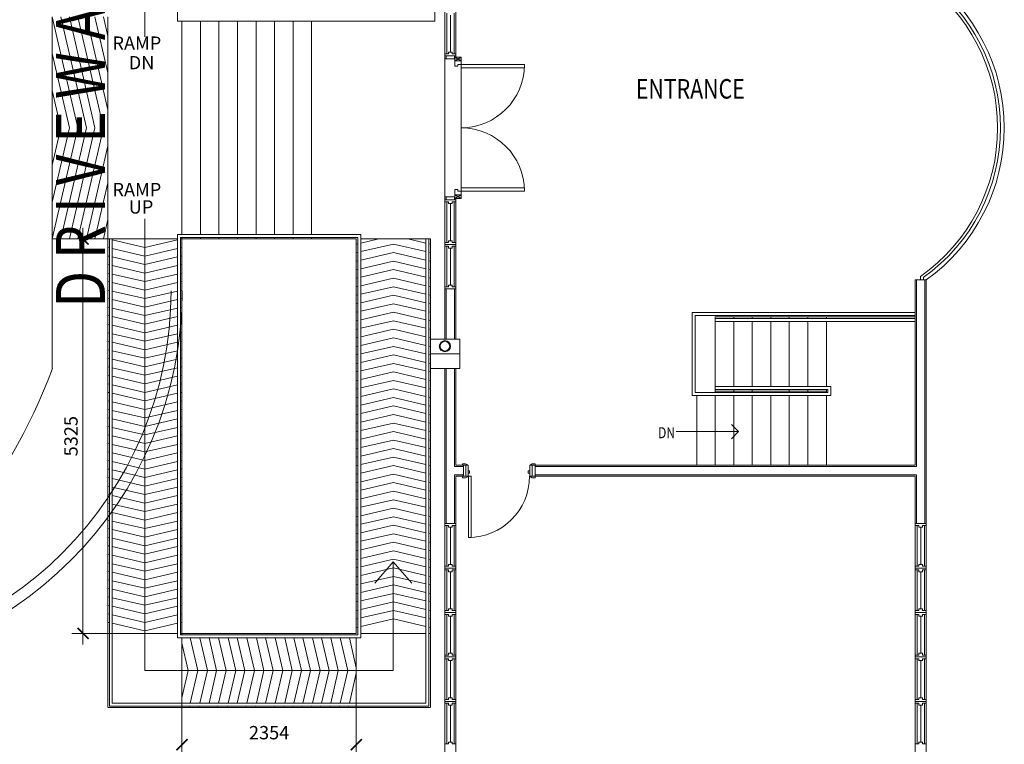
# Model space of a CAD drawing. Units: millimetres. Extents: x 5199748 to 5817130, y -596637 to 332110.
# Drawn here: x 5474702 to 5487996, y -459496 to -449715 of the extents above; entities that cross this region are included whole.
import ezdxf

# ---------------------------------------------------------------- set-up
doc = ezdxf.new("R2010")
doc.units = ezdxf.units.MM
doc.header["$LTSCALE"] = 5
doc.header["$MEASUREMENT"] = 0
doc.linetypes.add('DASHED2', pattern=[0.375, 0.25, -0.125])
doc.layers.get('0').update_dxf_attribs({"color": 8, "linetype": 'CONTINUOUS', "lineweight": 9})
for name, color, linetype, lineweight in [('A-ANNO-TEXT', 8, 'CONTINUOUS', 9), ('A-DOOR', 8, 'CONTINUOUS', 9), ('A-DOOR-FRAM', 8, 'CONTINUOUS', 9), ('A-FLOR-HRAL', 8, 'CONTINUOUS', 9), ('A-FLOR-STRS', 8, 'CONTINUOUS', 9), ('A-WALL', 8, 'CONTINUOUS', 9), ('A-WALL-UNDERLAY', 8, 'CONTINUOUS', 9), ('BCOLUMN', 8, 'CONTINUOUS', 9), ('BDIM100', 8, 'CONTINUOUS', 9), ('BFIN1', 8, 'CONTINUOUS', 9), ('BROAD', 8, 'CONTINUOUS', 9), ('BSPEC100', 8, 'CONTINUOUS', 9), ('BTXT3', 8, 'CONTINUOUS', 9), ('BUILDING BELOW', 8, 'DASHED2', 9), ('C-TOPO-UNDERLAY', 8, 'CONTINUOUS', 9)]:
    doc.layers.add(name, color=color, linetype=linetype, lineweight=lineweight)
doc.styles.add('ARIAL', font='ARIAL.TTF', dxfattribs={"width": 0.8})

# ---------------------------------------------------------------- blocks, each defined once
blk = doc.blocks.new('_ARCHTICK')
at = {"color": 0, "linetype": 'ByBlock', "const_width": 0.15}
blk.add_lwpolyline([(-0.5, -0.5), (0.5, 0.5)], dxfattribs=at)

msp = doc.modelspace()

# ---------------------------------------------------------------- linework, layer by layer
at = {"lineweight": 9}
for p, q in [((5480468, -450177, 399), (5480468, -449627, 399)), ((5480518, -450152, 399), (5480518, -449652, 399)), ((5480568, -449627, 399), (5480568, -450177, 399)), ((5480493, -450177, 399), (5480443, -450177, 399)), ((5480593, -450202, 399), (5480443, -450202, 399)), ((5480593, -450202, 399), (5480443, -450202, 399)), ((5480543, -450152, 399), (5480493, -450152, 399)), ((5480493, -450152, 399), (5480493, -450177, 399)), ((5480543, -450152, 399), (5480543, -450177, 399)), ((5480593, -450177, 399), (5480543, -450177, 399)), ((5480593, -452148, 399), (5480443, -452148, 399)), ((5480593, -452148, 399), (5480443, -452148, 399)), ((5480493, -452173, 399), (5480443, -452173, 399)), ((5480468, -452173, 399), (5480468, -452723, 399)), ((5480493, -452198, 399), (5480493, -452173, 399)), ((5480543, -452198, 399), (5480493, -452198, 399)), ((5480518, -452198, 399), (5480518, -452698, 399)), ((5480593, -452173, 399), (5480543, -452173, 399)), ((5480543, -452198, 399), (5480543, -452173, 399)), ((5480568, -452723, 399), (5480568, -452173, 399)), ((5480493, -452723, 399), (5480443, -452723, 399)), ((5480593, -452748, 399), (5480443, -452748, 399)), ((5480543, -452698, 399), (5480493, -452698, 399)), ((5480493, -452698, 399), (5480493, -452723, 399)), ((5480543, -452698, 399), (5480543, -452723, 399)), ((5480593, -452723, 399), (5480543, -452723, 399)), ((5480493, -452773, 399), (5480443, -452773, 399)), ((5480468, -452773, 399), (5480468, -453323, 399)), ((5480493, -452798, 399), (5480493, -452773, 399)), ((5480543, -452798, 399), (5480493, -452798, 399)), ((5480518, -452798, 399), (5480518, -453298, 399)), ((5480593, -452773, 399), (5480543, -452773, 399)), ((5480543, -452798, 399), (5480543, -452773, 399)), ((5480568, -453323, 399), (5480568, -452773, 399)), ((5480543, -453298, 399), (5480493, -453298, 399)), ((5480493, -453298, 399), (5480493, -453323, 399)), ((5480543, -453298, 399), (5480543, -453323, 399)), ((5480493, -453323, 399), (5480443, -453323, 399)), ((5480593, -453348, 399), (5480443, -453348, 399)), ((5480593, -453323, 399), (5480543, -453323, 399)), ((5480593, -456517, 399), (5480443, -456517, 399)), ((5480493, -456542, 399), (5480443, -456542, 399)), ((5480468, -457092, 399), (5480468, -456542, 399)), ((5480493, -456567, 399), (5480493, -456542, 399)), ((5480543, -456567, 399), (5480493, -456567, 399)), ((5480518, -457067, 399), (5480518, -456567, 399)), ((5480593, -456542, 399), (5480543, -456542, 399)), ((5480543, -456567, 399), (5480543, -456542, 399)), ((5480568, -456542, 399), (5480568, -457092, 399)), ((5486943, -456517, 0), (5486793, -456517, 0)), ((5486843, -456542, 0), (5486793, -456542, 0)), ((5486818, -457092, 0), (5486818, -456542, 0)), ((5486843, -456567, 0), (5486843, -456542, 0)), ((5486893, -456567, 0), (5486843, -456567, 0)), ((5486868, -457067, 0), (5486868, -456567, 0)), ((5486943, -456542, 0), (5486893, -456542, 0)), ((5486893, -456567, 0), (5486893, -456542, 0)), ((5486918, -456542, 0), (5486918, -457092, 0)), ((5480493, -457092, 399), (5480443, -457092, 399)), ((5480593, -457117, 399), (5480443, -457117, 399)), ((5480493, -457142, 399), (5480443, -457142, 399)), ((5480468, -457692, 399), (5480468, -457142, 399)), ((5480543, -457067, 399), (5480493, -457067, 399)), ((5480493, -457067, 399), (5480493, -457092, 399)), ((5480493, -457167, 399), (5480493, -457142, 399)), ((5480543, -457067, 399), (5480543, -457092, 399)), ((5480593, -457092, 399), (5480543, -457092, 399)), ((5480593, -457142, 399), (5480543, -457142, 399)), ((5480543, -457167, 399), (5480543, -457142, 399)), ((5480568, -457142, 399), (5480568, -457692, 399)), ((5486843, -457092, 0), (5486793, -457092, 0)), ((5486943, -457117, 0), (5486793, -457117, 0)), ((5486843, -457142, 0), (5486793, -457142, 0)), ((5486818, -457692, 0), (5486818, -457142, 0)), ((5486893, -457067, 0), (5486843, -457067, 0)), ((5486843, -457067, 0), (5486843, -457092, 0)), ((5486843, -457167, 0), (5486843, -457142, 0)), ((5486893, -457067, 0), (5486893, -457092, 0)), ((5486943, -457092, 0), (5486893, -457092, 0)), ((5486943, -457142, 0), (5486893, -457142, 0)), ((5486893, -457167, 0), (5486893, -457142, 0)), ((5486918, -457142, 0), (5486918, -457692, 0)), ((5480543, -457167, 399), (5480493, -457167, 399)), ((5480518, -457667, 399), (5480518, -457167, 399)), ((5486893, -457167, 0), (5486843, -457167, 0)), ((5486868, -457667, 0), (5486868, -457167, 0)), ((5480543, -457667, 399), (5480493, -457667, 399)), ((5480493, -457667, 399), (5480493, -457692, 399)), ((5480543, -457667, 399), (5480543, -457692, 399)), ((5486893, -457667, 0), (5486843, -457667, 0)), ((5486843, -457667, 0), (5486843, -457692, 0)), ((5486893, -457667, 0), (5486893, -457692, 0)), ((5480493, -457692, 399), (5480443, -457692, 399)), ((5480593, -457717, 399), (5480443, -457717, 399)), ((5480593, -457717, 399), (5480443, -457717, 399)), ((5480493, -457742, 399), (5480443, -457742, 399)), ((5480468, -458292, 399), (5480468, -457742, 399)), ((5480493, -457767, 399), (5480493, -457742, 399)), ((5480543, -457767, 399), (5480493, -457767, 399)), ((5480518, -458267, 399), (5480518, -457767, 399)), ((5480593, -457692, 399), (5480543, -457692, 399)), ((5480593, -457742, 399), (5480543, -457742, 399)), ((5480543, -457767, 399), (5480543, -457742, 399)), ((5480568, -457742, 399), (5480568, -458292, 399)), ((5486843, -457692, 0), (5486793, -457692, 0)), ((5486943, -457717, 0), (5486793, -457717, 0)), ((5486943, -457717, 0), (5486793, -457717, 0)), ((5486843, -457742, 0), (5486793, -457742, 0)), ((5486818, -458292, 0), (5486818, -457742, 0)), ((5486843, -457767, 0), (5486843, -457742, 0)), ((5486893, -457767, 0), (5486843, -457767, 0)), ((5486868, -458267, 0), (5486868, -457767, 0)), ((5486943, -457692, 0), (5486893, -457692, 0)), ((5486943, -457742, 0), (5486893, -457742, 0)), ((5486893, -457767, 0), (5486893, -457742, 0)), ((5486918, -457742, 0), (5486918, -458292, 0)), ((5480493, -458292, 399), (5480443, -458292, 399)), ((5480593, -458317, 399), (5480443, -458317, 399)), ((5480493, -458342, 399), (5480443, -458342, 399)), ((5480468, -458892, 399), (5480468, -458342, 399)), ((5480543, -458267, 399), (5480493, -458267, 399)), ((5480493, -458267, 399), (5480493, -458292, 399)), ((5480493, -458367, 399), (5480493, -458342, 399)), ((5480543, -458267, 399), (5480543, -458292, 399)), ((5480593, -458292, 399), (5480543, -458292, 399)), ((5480593, -458342, 399), (5480543, -458342, 399)), ((5480543, -458367, 399), (5480543, -458342, 399)), ((5480568, -458342, 399), (5480568, -458892, 399)), ((5486843, -458292, 0), (5486793, -458292, 0)), ((5486943, -458317, 0), (5486793, -458317, 0)), ((5486843, -458342, 0), (5486793, -458342, 0)), ((5486818, -458892, 0), (5486818, -458342, 0)), ((5486893, -458267, 0), (5486843, -458267, 0)), ((5486843, -458267, 0), (5486843, -458292, 0)), ((5486843, -458367, 0), (5486843, -458342, 0)), ((5486893, -458267, 0), (5486893, -458292, 0)), ((5486943, -458292, 0), (5486893, -458292, 0)), ((5486943, -458342, 0), (5486893, -458342, 0)), ((5486893, -458367, 0), (5486893, -458342, 0)), ((5486918, -458342, 0), (5486918, -458892, 0)), ((5480543, -458367, 399), (5480493, -458367, 399)), ((5480518, -458867, 399), (5480518, -458367, 399)), ((5486893, -458367, 0), (5486843, -458367, 0)), ((5486868, -458867, 0), (5486868, -458367, 0)), ((5480543, -458867, 399), (5480493, -458867, 399)), ((5480493, -458867, 399), (5480493, -458892, 399)), ((5480543, -458867, 399), (5480543, -458892, 399)), ((5486893, -458867, 0), (5486843, -458867, 0)), ((5486843, -458867, 0), (5486843, -458892, 0)), ((5486893, -458867, 0), (5486893, -458892, 0)), ((5480493, -458892, 399), (5480443, -458892, 399)), ((5480593, -458917, 399), (5480443, -458917, 399)), ((5480593, -458917, 399), (5480443, -458917, 399)), ((5480493, -458942, 399), (5480443, -458942, 399)), ((5480468, -459492, 399), (5480468, -458942, 399)), ((5480493, -458967, 399), (5480493, -458942, 399)), ((5480543, -458967, 399), (5480493, -458967, 399)), ((5480518, -459467, 399), (5480518, -458967, 399)), ((5480593, -458892, 399), (5480543, -458892, 399)), ((5480593, -458942, 399), (5480543, -458942, 399)), ((5480543, -458967, 399), (5480543, -458942, 399)), ((5480568, -458942, 399), (5480568, -459492, 399)), ((5486843, -458892, 0), (5486793, -458892, 0)), ((5486943, -458917, 0), (5486793, -458917, 0)), ((5486943, -458917, 0), (5486793, -458917, 0)), ((5486843, -458942, 0), (5486793, -458942, 0)), ((5486818, -459492, 0), (5486818, -458942, 0)), ((5486843, -458967, 0), (5486843, -458942, 0)), ((5486893, -458967, 0), (5486843, -458967, 0)), ((5486868, -459467, 0), (5486868, -458967, 0)), ((5486943, -458892, 0), (5486893, -458892, 0)), ((5486943, -458942, 0), (5486893, -458942, 0)), ((5486893, -458967, 0), (5486893, -458942, 0)), ((5486918, -458942, 0), (5486918, -459492, 0)), ((5480493, -459492, 399), (5480443, -459492, 399)), ((5480543, -459467, 399), (5480493, -459467, 399)), ((5480493, -459467, 399), (5480493, -459492, 399)), ((5480543, -459467, 399), (5480543, -459492, 399)), ((5480593, -459492, 399), (5480543, -459492, 399)), ((5486843, -459492, 0), (5486793, -459492, 0)), ((5486893, -459467, 0), (5486843, -459467, 0)), ((5486843, -459467, 0), (5486843, -459492, 0)), ((5486893, -459467, 0), (5486893, -459492, 0)), ((5486943, -459492, 0), (5486893, -459492, 0))]:
    msp.add_line(p, q, dxfattribs=at)
at = {"layer": 'A-ANNO-TEXT', "lineweight": 9}
for p in [(5483565, -455275), (5484312, -455178), (5484312, -455372)]:
    msp.add_line(p, (5484409, -455275), dxfattribs=at)
at = {"layer": 'A-DOOR', "lineweight": 9}
for p, q in [((5480443, -450245), (5480473, -450245)), ((5480443, -452105), (5480443, -450245)), ((5480473, -450245), (5480443, -450245)), ((5480443, -450245), (5480443, -452105)), ((5480473, -450245), (5480574, -450245)), ((5480576, -450270), (5480661, -450220)), ((5480661, -450270), (5480576, -450220)), ((5480661, -450220), (5480576, -450220)), ((5480576, -450220), (5480576, -450270)), ((5480661, -450270), (5480661, -450220)), ((5480576, -450270), (5480661, -450270)), ((5480665, -450321), (5480665, -450318)), ((5481517, -450321), (5480665, -450321)), ((5480665, -450321), (5480665, -450365)), ((5481517, -450321), (5480665, -450321)), ((5480665, -450321), (5480665, -450365)), ((5480665, -450321), (5480665, -450365)), ((5481517, -450321), (5480665, -450321)), ((5480665, -450365), (5481517, -450365)), ((5480665, -450365), (5481517, -450365)), ((5480665, -450365), (5481517, -450365)), ((5480665, -451984), (5480665, -450365)), ((5481517, -450365), (5481517, -450321)), ((5481517, -450365), (5481517, -450321)), ((5481517, -450321), (5481517, -450365)), ((5480473, -452105), (5480443, -452105)), ((5480443, -452105), (5480473, -452105)), ((5480473, -452105), (5480574, -452105)), ((5480576, -452130), (5480661, -452080)), ((5480661, -452130), (5480576, -452080)), ((5480661, -452080), (5480576, -452080)), ((5480576, -452080), (5480576, -452130)), ((5480661, -452130), (5480661, -452080)), ((5481517, -451984), (5480665, -451984)), ((5480665, -451984), (5480665, -452028)), ((5481517, -451984), (5480665, -451984)), ((5480665, -451984), (5480665, -452028)), ((5480665, -451984), (5481517, -451984)), ((5480665, -452028), (5480665, -451984)), ((5480665, -452028), (5481517, -452028)), ((5480665, -452028), (5481517, -452028)), ((5481517, -452028), (5480665, -452028)), ((5480665, -452031), (5480665, -452028)), ((5481517, -452028), (5481517, -451984)), ((5481517, -452028), (5481517, -451984)), ((5481517, -452028), (5481517, -451984)), ((5480576, -452130), (5480661, -452130)), ((5480683, -455708), (5480683, -455728)), ((5480723, -455708), (5480683, -455708)), ((5480683, -455728), (5480753, -455728)), ((5480749, -455722), (5480723, -455708)), ((5481593, -455728), (5481663, -455728)), ((5481623, -455708), (5481597, -455722)), ((5481663, -455708), (5481623, -455708)), ((5481663, -455728), (5481663, -455708)), ((5480683, -455878), (5480683, -455898)), ((5480753, -455878), (5480683, -455878)), ((5480683, -455898), (5480723, -455898)), ((5480723, -455898), (5480749, -455884)), ((5480798, -455878), (5480760, -455878)), ((5480760, -455878), (5480760, -456704)), ((5480760, -456704), (5480760, -455878)), ((5480760, -455878), (5480798, -455878)), ((5480798, -456704), (5480798, -455878)), ((5480798, -455878), (5480798, -456704)), ((5481663, -455878), (5481593, -455878)), ((5481597, -455884), (5481623, -455898)), ((5481623, -455898), (5481663, -455898)), ((5481663, -455898), (5481663, -455878)), ((5480760, -456704), (5480798, -456704)), ((5480798, -456704), (5480760, -456704))]:
    msp.add_line(p, q, dxfattribs=at)
for centre, radius, start, end in [((5480665, -450321), 852, 270, 0), ((5480665, -452028), 852, 0, 90), ((5480745, -455729), 8.06, 7.125, 60.2551), ((5481601, -455729), 8.06, 119.7449, 172.875), ((5480745, -455877), 8.06, 299.7449, 352.875), ((5480760, -455878), 826, 270, 0), ((5481601, -455877), 8.06, 187.125, 240.2551)]:
    msp.add_arc(centre, radius, start, end, dxfattribs=at)
at = {"layer": 'A-DOOR-FRAM', "lineweight": 9}
for p, q in [((5480576, -450270), (5480576, -450340)), ((5480576, -450340), (5480618, -450340)), ((5480618, -450340), (5480618, -450318)), ((5480618, -450318), (5480665, -450318)), ((5480665, -450270), (5480661, -450270)), ((5480665, -450318), (5480665, -450270)), ((5480576, -452009), (5480576, -452080)), ((5480618, -452009), (5480576, -452009)), ((5480618, -452031), (5480618, -452009)), ((5480665, -452031), (5480618, -452031)), ((5480661, -452080), (5480665, -452080)), ((5480665, -452080), (5480665, -452031)), ((5480758, -455728), (5480726, -455728)), ((5480726, -455728), (5480726, -455878)), ((5480758, -455878), (5480758, -455728)), ((5480777, -455806), (5480758, -455806)), ((5480758, -455806), (5480758, -455838)), ((5480777, -455838), (5480777, -455806)), ((5481588, -455806), (5481569, -455806)), ((5481569, -455806), (5481569, -455838)), ((5481588, -455728), (5481588, -455878)), ((5481620, -455728), (5481588, -455728)), ((5481588, -455838), (5481588, -455806)), ((5481620, -455878), (5481620, -455728)), ((5480726, -455878), (5480758, -455878)), ((5480758, -455838), (5480777, -455838)), ((5481569, -455838), (5481588, -455838)), ((5481588, -455878), (5481620, -455878))]:
    msp.add_line(p, q, dxfattribs=at)
at = {"layer": 'A-FLOR-HRAL', "lineweight": 9}
for p, q in [((5476833, -444290), (5476833, -449735)), ((5480307, -448325), (5480307, -449735)), ((5476833, -449735), (5480307, -449735)), ((5476833, -452615), (5479307, -452615)), ((5476833, -458060), (5476833, -452615)), ((5479307, -458060), (5479307, -452615)), ((5475913, -458980), (5475913, -452675)), ((5475953, -458940), (5475953, -452675)), ((5476873, -452655), (5479267, -452655)), ((5476873, -458020), (5476873, -452655)), ((5479267, -458020), (5479267, -452655)), ((5480187, -458940), (5480187, -452675)), ((5480227, -458980), (5480227, -452675)), ((5486863, -453182), (5486863, -453225)), ((5486903, -453195), (5486903, -453225)), ((5483783, -454788), (5483783, -453668)), ((5486793, -453668), (5483783, -453668)), ((5483823, -454748), (5483823, -453708)), ((5486793, -453708), (5483823, -453708)), ((5486793, -453728), (5484093, -453728)), ((5484093, -453728), (5484093, -454748)), ((5486793, -453748), (5484093, -453748)), ((5486793, -453788), (5484093, -453788)), ((5484343, -453728), (5484343, -453748)), ((5484343, -453788), (5484343, -454668)), ((5484593, -453728), (5484593, -453748)), ((5484593, -453788), (5484593, -454668)), ((5484843, -453728), (5484843, -453748)), ((5484843, -453788), (5484843, -454668)), ((5485093, -453728), (5485093, -453748)), ((5485093, -453788), (5485093, -454668)), ((5485343, -453728), (5485343, -453748)), ((5485343, -453788), (5485343, -454668)), ((5485593, -453728), (5485593, -453748)), ((5485593, -453788), (5485593, -454668)), ((5485613, -454748), (5483823, -454748)), ((5485653, -454668), (5484093, -454668)), ((5485613, -454708), (5484093, -454708)), ((5485593, -454728), (5484093, -454728)), ((5484343, -454708), (5484343, -454748)), ((5484593, -454708), (5484593, -454748)), ((5485093, -454708), (5485093, -454748)), ((5485343, -454708), (5485343, -454748)), ((5485593, -454708), (5485593, -454748)), ((5485613, -454708), (5485613, -454748)), ((5485653, -454668), (5485653, -454788)), ((5485653, -454788), (5483783, -454788)), ((5483843, -454788), (5483843, -455728)), ((5484093, -454788), (5484093, -455728)), ((5484343, -454788), (5484343, -455728)), ((5484593, -454788), (5484593, -455728)), ((5484843, -454788), (5484843, -455728)), ((5485093, -454788), (5485093, -455728)), ((5485343, -454788), (5485343, -455728)), ((5485593, -454788), (5485593, -455728)), ((5476833, -458060), (5479307, -458060)), ((5476873, -458020), (5479267, -458020)), ((5475913, -458980), (5480227, -458980)), ((5475953, -458940), (5480187, -458940))]:
    msp.add_line(p, q, dxfattribs=at)
for centre, radius, start, end in [((5485454, -451175), 2452, 305.0584, 54.9416), ((5485467, -451175), 2478, 305.3875, 54.6125), ((5485467, -451175), 2528, 305.7057, 54.2943)]:
    msp.add_arc(centre, radius, start, end, dxfattribs=at)
at = {"layer": 'A-FLOR-STRS', "lineweight": 9}
for p, q in [((5475143, -452675), (5475143, -449675)), ((5475893, -452675), (5475893, -449675)), ((5475893, -449735), (5475893, -452615)), ((5476893, -449735), (5476893, -452615)), ((5477143, -449735), (5477143, -452615)), ((5477393, -449735), (5477393, -452615)), ((5477643, -449735), (5477643, -452615)), ((5477893, -449735), (5477893, -452615)), ((5478143, -449735), (5478143, -452615)), ((5478393, -449735), (5478393, -452615)), ((5478643, -449735), (5478643, -452615)), ((5475143, -452675), (5475893, -452675)), ((5475893, -452675), (5476833, -452675)), ((5475893, -459000), (5475893, -452675)), ((5476873, -452675), (5479247, -452675)), ((5477143, -452655), (5477143, -452675)), ((5477393, -452655), (5477393, -452675)), ((5477643, -452655), (5477643, -452675)), ((5477893, -452655), (5477893, -452675)), ((5478143, -452655), (5478143, -452675)), ((5478393, -452655), (5478393, -452675)), ((5478643, -452655), (5478643, -452675)), ((5479307, -452675), (5480247, -452675)), ((5480247, -452675), (5480247, -459000)), ((5475893, -458000), (5475913, -458000)), ((5475953, -458000), (5476833, -458000)), ((5476873, -458000), (5479247, -458000)), ((5476893, -458940), (5476893, -458060)), ((5479247, -458940), (5479247, -458060)), ((5479307, -458000), (5480187, -458000)), ((5480227, -458000), (5480247, -458000))]:
    msp.add_line(p, q, dxfattribs=at)
at = {"layer": 'A-WALL', "lineweight": 9}
for p, q in [((5480443, -450202), (5480443, -449002)), ((5480593, -449002), (5480593, -450202)), ((5480462, -450245), (5480462, -450202)), ((5480574, -450245), (5480574, -450202)), ((5480593, -450202), (5480593, -450220)), ((5480462, -452148), (5480462, -452105)), ((5480574, -452148), (5480574, -452105)), ((5480443, -452148), (5480443, -453348)), ((5480593, -452130), (5480593, -452148)), ((5480593, -453348), (5480593, -452148)), ((5486793, -455728), (5486793, -453225)), ((5486943, -453225), (5486793, -453225)), ((5486812, -455747), (5486812, -453225)), ((5486924, -456517), (5486924, -453225)), ((5486943, -456517), (5486943, -453225)), ((5480462, -454025), (5480462, -453348)), ((5480574, -454025), (5480574, -453348)), ((5480593, -453348), (5480593, -454025)), ((5480462, -456517), (5480462, -454425)), ((5480574, -455747), (5480574, -454425)), ((5480593, -454425), (5480593, -455728)), ((5480693, -455747), (5480574, -455747)), ((5480693, -455728), (5480593, -455728)), ((5480693, -455878), (5480693, -455728)), ((5486793, -455728), (5481663, -455728)), ((5481663, -455728), (5481663, -455878)), ((5486812, -455747), (5481663, -455747)), ((5480574, -455859), (5480574, -456517)), ((5480574, -455859), (5480693, -455859)), ((5480593, -455878), (5480593, -456517)), ((5480593, -455878), (5480693, -455878)), ((5486812, -455859), (5481663, -455859)), ((5481663, -455878), (5486793, -455878)), ((5486793, -456517), (5486793, -455878)), ((5486812, -456517), (5486812, -455859)), ((5480443, -460717), (5480443, -456517)), ((5480593, -456517, 399), (5480593, -460717, 399)), ((5486793, -460717, -399), (5486793, -456517, -399)), ((5486943, -456517), (5486943, -460717))]:
    msp.add_line(p, q, dxfattribs=at)
at = {"layer": 'A-WALL-UNDERLAY', "lineweight": 9}
for p, q in [((5480443, -450245), (5480443, -450202)), ((5480443, -452148), (5480443, -452105)), ((5480443, -454025), (5480443, -453348)), ((5480443, -456517), (5480443, -454425))]:
    msp.add_line(p, q, dxfattribs=at)
at = {"layer": 'BCOLUMN', "lineweight": 9, "ltscale": 25}
for p, q in [((5480247, -454025), (5480647, -454025)), ((5480247, -454025), (5480247, -454425)), ((5480647, -454025), (5480647, -454425)), ((5480247, -454225), (5480647, -454225)), ((5480247, -454425), (5480647, -454425))]:
    msp.add_line(p, q, dxfattribs=at)
at = {"layer": 'BDIM100', "lineweight": 9, "ltscale": 25}
for p, q in [((5476393, -449559), (5476393, -449945)), ((5475489, -451175), (5475143, -449675)), ((5475604, -451175), (5475258, -449675)), ((5475719, -451175), (5475373, -449675)), ((5475834, -451175), (5475488, -449675)), ((5475893, -450932), (5475603, -449675)), ((5475893, -450433), (5475718, -449675)), ((5475893, -449935), (5475833, -449675)), ((5475374, -451175), (5475143, -450173)), ((5475259, -451175), (5475143, -450672)), ((5475489, -451175), (5475143, -452675)), ((5475374, -451175), (5475143, -452176)), ((5475259, -451175), (5475143, -451677)), ((5475604, -451175), (5475258, -452675)), ((5475719, -451175), (5475373, -452675)), ((5475834, -451175), (5475488, -452675)), ((5475893, -451417), (5475603, -452675)), ((5475893, -451916), (5475718, -452675)), ((5475893, -452414), (5475833, -452675)), ((5476393, -452790), (5476393, -452405)), ((5475557, -452525), (5475557, -458150)), ((5476213, -452675), (5475407, -452675)), ((5475913, -452679), (5475893, -452675)), ((5476393, -452790), (5475953, -452688)), ((5476393, -452790), (5476833, -452688)), ((5476873, -452679), (5476893, -452675)), ((5479267, -452740), (5479247, -452745)), ((5479550, -452675), (5479307, -452731)), ((5479747, -452744), (5479307, -452846)), ((5479747, -452744), (5480187, -452846)), ((5479943, -452675), (5480187, -452731)), ((5480227, -452740), (5480247, -452745)), ((5475913, -452794), (5475893, -452790)), ((5476393, -452905), (5475953, -452803)), ((5476393, -452790), (5476393, -458500)), ((5476393, -452905), (5476833, -452803)), ((5476873, -452794), (5476893, -452790)), ((5479267, -452855), (5479247, -452860)), ((5479747, -452859), (5479307, -452961)), ((5479747, -452859), (5480187, -452961)), ((5480227, -452855), (5480247, -452860)), ((5475913, -452909), (5475893, -452905)), ((5475913, -453024), (5475893, -453020)), ((5476393, -453020), (5475953, -452918)), ((5476393, -453135), (5475953, -453033)), ((5476393, -453020), (5476833, -452918)), ((5476393, -453135), (5476833, -453033)), ((5476873, -452909), (5476893, -452905)), ((5476873, -453024), (5476893, -453020)), ((5479267, -452970), (5479247, -452975)), ((5479747, -452974), (5479307, -453076)), ((5479747, -452974), (5480187, -453076)), ((5480227, -452970), (5480247, -452975)), ((5475913, -453139), (5475893, -453135)), ((5476393, -453250), (5475953, -453148)), ((5476393, -453250), (5476833, -453148)), ((5476873, -453139), (5476893, -453135)), ((5479267, -453085), (5479247, -453090)), ((5479747, -453089), (5479307, -453191)), ((5479747, -453089), (5480187, -453191)), ((5480227, -453085), (5480247, -453090)), ((5475913, -453254), (5475893, -453250)), ((5476393, -453365), (5475953, -453263)), ((5476393, -453365), (5476833, -453263)), ((5476873, -453254), (5476893, -453250)), ((5479267, -453200), (5479247, -453205)), ((5479747, -453204), (5479307, -453306)), ((5479747, -453204), (5480187, -453306)), ((5480227, -453200), (5480247, -453205)), ((5475913, -453369), (5475893, -453365)), ((5476393, -453480), (5475953, -453378)), ((5476393, -453480), (5476833, -453378)), ((5476873, -453369), (5476893, -453365)), ((5479267, -453315), (5479247, -453320)), ((5479267, -453430), (5479247, -453435)), ((5479747, -453319), (5479307, -453421)), ((5479747, -453434), (5479307, -453536)), ((5479747, -453319), (5480187, -453421)), ((5479747, -453434), (5480187, -453536)), ((5480227, -453315), (5480247, -453320)), ((5480227, -453430), (5480247, -453435)), ((5475913, -453484), (5475893, -453480)), ((5476393, -453595), (5475953, -453493)), ((5476393, -453595), (5476833, -453493)), ((5476873, -453484), (5476893, -453480)), ((5479267, -453545), (5479247, -453550)), ((5479747, -453549), (5479307, -453651)), ((5479747, -453549), (5480187, -453651)), ((5480227, -453545), (5480247, -453550)), ((5475913, -453599), (5475893, -453595)), ((5476393, -453710), (5475953, -453608)), ((5476393, -453710), (5476833, -453608)), ((5476873, -453599), (5476893, -453595)), ((5479267, -453660), (5479247, -453665)), ((5479747, -453664), (5479307, -453766)), ((5479747, -453664), (5480187, -453766)), ((5480227, -453660), (5480247, -453665)), ((5475913, -453714), (5475893, -453710)), ((5475913, -453829), (5475893, -453825)), ((5476393, -453825), (5475953, -453723)), ((5476393, -453825), (5476833, -453723)), ((5476873, -453714), (5476893, -453710)), ((5476873, -453829), (5476893, -453825)), ((5479267, -453775), (5479247, -453780)), ((5479747, -453779), (5479307, -453881)), ((5479747, -453779), (5480187, -453881)), ((5480227, -453775), (5480247, -453780)), ((5475913, -453944), (5475893, -453940)), ((5476393, -453940), (5475953, -453838)), ((5476393, -454055), (5475953, -453953)), ((5476393, -453940), (5476833, -453838)), ((5476393, -454055), (5476833, -453953)), ((5476873, -453944), (5476893, -453940)), ((5479267, -453890), (5479247, -453895)), ((5479747, -453894), (5479307, -453996)), ((5479747, -453894), (5480187, -453996)), ((5480227, -453890), (5480247, -453895)), ((5475913, -454059), (5475893, -454055)), ((5476393, -454170), (5475953, -454068)), ((5476393, -454170), (5476833, -454068)), ((5476873, -454059), (5476893, -454055)), ((5479267, -454005), (5479247, -454010)), ((5479747, -454009), (5479307, -454111)), ((5479747, -454009), (5480187, -454111)), ((5480227, -454005), (5480247, -454010)), ((5475913, -454174), (5475893, -454170)), ((5476393, -454285), (5475953, -454183)), ((5476393, -454285), (5476833, -454183)), ((5476873, -454174), (5476893, -454170)), ((5479267, -454120), (5479247, -454125)), ((5479747, -454124), (5479307, -454226)), ((5479747, -454124), (5480187, -454226)), ((5480227, -454120), (5480247, -454125)), ((5475913, -454289), (5475893, -454285)), ((5476393, -454400), (5475953, -454298)), ((5476393, -454400), (5476833, -454298)), ((5476873, -454289), (5476893, -454285)), ((5479267, -454235), (5479247, -454240)), ((5479267, -454350), (5479247, -454355)), ((5479747, -454239), (5479307, -454341)), ((5479747, -454354), (5479307, -454456)), ((5479747, -454239), (5480187, -454341)), ((5479747, -454354), (5480187, -454456)), ((5480227, -454235), (5480247, -454240)), ((5480227, -454350), (5480247, -454355)), ((5475913, -454404), (5475893, -454400)), ((5476393, -454515), (5475953, -454413)), ((5476393, -454515), (5476833, -454413)), ((5476873, -454404), (5476893, -454400)), ((5479267, -454465), (5479247, -454470)), ((5479747, -454469), (5479307, -454571)), ((5479747, -454469), (5480187, -454571)), ((5480227, -454465), (5480247, -454470)), ((5475913, -454519), (5475893, -454515)), ((5475913, -454634), (5475893, -454630)), ((5476393, -454630), (5475953, -454528)), ((5476393, -454630), (5476833, -454528)), ((5476873, -454519), (5476893, -454515)), ((5476873, -454634), (5476893, -454630)), ((5479267, -454580), (5479247, -454585)), ((5479747, -454584), (5479307, -454686)), ((5479747, -454584), (5480187, -454686)), ((5480227, -454580), (5480247, -454585)), ((5475913, -454749), (5475893, -454745)), ((5476393, -454745), (5475953, -454643)), ((5476393, -454860), (5475953, -454758)), ((5476393, -454745), (5476833, -454643)), ((5476393, -454860), (5476833, -454758)), ((5476873, -454749), (5476893, -454745)), ((5479267, -454695), (5479247, -454700)), ((5479747, -454699), (5479307, -454801)), ((5479747, -454699), (5480187, -454801)), ((5480227, -454695), (5480247, -454700)), ((5475913, -454864), (5475893, -454860)), ((5476393, -454975), (5475953, -454873)), ((5476393, -454975), (5476833, -454873)), ((5476873, -454864), (5476893, -454860)), ((5479267, -454810), (5479247, -454815)), ((5479747, -454814), (5479307, -454916)), ((5479747, -454814), (5480187, -454916)), ((5480227, -454810), (5480247, -454815)), ((5475913, -454979), (5475893, -454975)), ((5476393, -455090), (5475953, -454988)), ((5476393, -455090), (5476833, -454988)), ((5476873, -454979), (5476893, -454975)), ((5479267, -454925), (5479247, -454930)), ((5479747, -454929), (5479307, -455031)), ((5479747, -454929), (5480187, -455031)), ((5480227, -454925), (5480247, -454930)), ((5475913, -455094), (5475893, -455090)), ((5476393, -455205), (5475953, -455103)), ((5476393, -455205), (5476833, -455103)), ((5476873, -455094), (5476893, -455090)), ((5479267, -455040), (5479247, -455045)), ((5479267, -455155), (5479247, -455160)), ((5479747, -455044), (5479307, -455146)), ((5479747, -455159), (5479307, -455261)), ((5479747, -455044), (5480187, -455146)), ((5479747, -455159), (5480187, -455261)), ((5480227, -455040), (5480247, -455045)), ((5480227, -455155), (5480247, -455160)), ((5475913, -455209), (5475893, -455205)), ((5476393, -455320), (5475953, -455218)), ((5476393, -455320), (5476833, -455218)), ((5476873, -455209), (5476893, -455205)), ((5479267, -455270), (5479247, -455275)), ((5479747, -455274), (5479307, -455376)), ((5479747, -455274), (5480187, -455376)), ((5480227, -455270), (5480247, -455275)), ((5475913, -455324), (5475893, -455320)), ((5476393, -455435), (5475953, -455333)), ((5476393, -455435), (5476833, -455333)), ((5476873, -455324), (5476893, -455320)), ((5479267, -455385), (5479247, -455390)), ((5479747, -455389), (5479307, -455491)), ((5479747, -455389), (5480187, -455491)), ((5480227, -455385), (5480247, -455390)), ((5475913, -455439), (5475893, -455435)), ((5475913, -455554), (5475893, -455550)), ((5476393, -455550), (5475953, -455448)), ((5476393, -455550), (5476833, -455448)), ((5476873, -455439), (5476893, -455435)), ((5476873, -455554), (5476893, -455550)), ((5479267, -455500), (5479247, -455505)), ((5479747, -455504), (5479307, -455606)), ((5479747, -455504), (5480187, -455606)), ((5480227, -455500), (5480247, -455505)), ((5475913, -455669), (5475893, -455665)), ((5476393, -455665), (5475953, -455563)), ((5476393, -455780), (5475953, -455678)), ((5476393, -455665), (5476833, -455563)), ((5476393, -455780), (5476833, -455678)), ((5476873, -455669), (5476893, -455665)), ((5479267, -455615), (5479247, -455620)), ((5479747, -455619), (5479307, -455721)), ((5479747, -455619), (5480187, -455721)), ((5480227, -455615), (5480247, -455620)), ((5475913, -455784), (5475893, -455780)), ((5476393, -455895), (5475953, -455793)), ((5476393, -455895), (5476833, -455793)), ((5476873, -455784), (5476893, -455780)), ((5479267, -455730), (5479247, -455735)), ((5479747, -455734), (5479307, -455836)), ((5479747, -455734), (5480187, -455836)), ((5480227, -455730), (5480247, -455735)), ((5475913, -455899), (5475893, -455895)), ((5476393, -456010), (5475953, -455908)), ((5476393, -456010), (5476833, -455908)), ((5476873, -455899), (5476893, -455895)), ((5479267, -455845), (5479247, -455850)), ((5479267, -455960), (5479247, -455965)), ((5479747, -455849), (5479307, -455951)), ((5479747, -455849), (5480187, -455951)), ((5480227, -455845), (5480247, -455850)), ((5480227, -455960), (5480247, -455965)), ((5475913, -456014), (5475893, -456010)), ((5476393, -456125), (5475953, -456023)), ((5476393, -456125), (5476833, -456023)), ((5476873, -456014), (5476893, -456010)), ((5479267, -456075), (5479247, -456080)), ((5479747, -455964), (5479307, -456066)), ((5479747, -456079), (5479307, -456181)), ((5479747, -455964), (5480187, -456066)), ((5479747, -456079), (5480187, -456181)), ((5480227, -456075), (5480247, -456080)), ((5475913, -456129), (5475893, -456125)), ((5476393, -456240), (5475953, -456138)), ((5476393, -456240), (5476833, -456138)), ((5476873, -456129), (5476893, -456125)), ((5479267, -456190), (5479247, -456195)), ((5479747, -456194), (5479307, -456296)), ((5479747, -456194), (5480187, -456296)), ((5480227, -456190), (5480247, -456195)), ((5475913, -456244), (5475893, -456240)), ((5475913, -456359), (5475893, -456355)), ((5476393, -456355), (5475953, -456253)), ((5476393, -456355), (5476833, -456253)), ((5476873, -456244), (5476893, -456240)), ((5476873, -456359), (5476893, -456355)), ((5479267, -456305), (5479247, -456310)), ((5479747, -456309), (5479307, -456411)), ((5479747, -456309), (5480187, -456411)), ((5480227, -456305), (5480247, -456310)), ((5475913, -456474), (5475893, -456470)), ((5476393, -456470), (5475953, -456368)), ((5476393, -456585), (5475953, -456483)), ((5476393, -456470), (5476833, -456368)), ((5476393, -456585), (5476833, -456483)), ((5476873, -456474), (5476893, -456470)), ((5479267, -456420), (5479247, -456425)), ((5479747, -456424), (5479307, -456526)), ((5479747, -456424), (5480187, -456526)), ((5480227, -456420), (5480247, -456425)), ((5475913, -456589), (5475893, -456585)), ((5476393, -456700), (5475953, -456598)), ((5476393, -456700), (5476833, -456598)), ((5476873, -456589), (5476893, -456585)), ((5479267, -456535), (5479247, -456540)), ((5479747, -456539), (5479307, -456641)), ((5479747, -456539), (5480187, -456641)), ((5480227, -456535), (5480247, -456540)), ((5475913, -456704), (5475893, -456700)), ((5476393, -456815), (5475953, -456713)), ((5476393, -456815), (5476833, -456713)), ((5476873, -456704), (5476893, -456700)), ((5479267, -456650), (5479247, -456655)), ((5479747, -456654), (5479307, -456756)), ((5479747, -456654), (5480187, -456756)), ((5480227, -456650), (5480247, -456655)), ((5475913, -456819), (5475893, -456815)), ((5476393, -456930), (5475953, -456828)), ((5476393, -456930), (5476833, -456828)), ((5476873, -456819), (5476893, -456815)), ((5479267, -456765), (5479247, -456770)), ((5479267, -456880), (5479247, -456885)), ((5479747, -456769), (5479307, -456871)), ((5479747, -456884), (5479307, -456986)), ((5479747, -456769), (5480187, -456871)), ((5479747, -456884), (5480187, -456986)), ((5480227, -456765), (5480247, -456770)), ((5480227, -456880), (5480247, -456885)), ((5475913, -456934), (5475893, -456930)), ((5476393, -457045), (5475953, -456943)), ((5476393, -457045), (5476833, -456943)), ((5476873, -456934), (5476893, -456930)), ((5479267, -456995), (5479247, -457000)), ((5479747, -456999), (5479307, -457101)), ((5479747, -456999), (5480187, -457101)), ((5480227, -456995), (5480247, -457000)), ((5475913, -457049), (5475893, -457045)), ((5476393, -457160), (5475953, -457058)), ((5476393, -457160), (5476833, -457058)), ((5476873, -457049), (5476893, -457045)), ((5479267, -457110), (5479247, -457115)), ((5479747, -457114), (5479307, -457216)), ((5479495, -457319), (5479745, -457031)), ((5479495, -457319), (5479745, -457031)), ((5479746, -458500), (5479745, -457031)), ((5479996, -457319), (5479745, -457031)), ((5479745, -457031), (5479996, -457319)), ((5479747, -457114), (5480187, -457216)), ((5480227, -457110), (5480247, -457115)), ((5475913, -457164), (5475893, -457160)), ((5475913, -457279), (5475893, -457275)), ((5476393, -457275), (5475953, -457173)), ((5476393, -457390), (5475953, -457288)), ((5476393, -457275), (5476833, -457173)), ((5476393, -457390), (5476833, -457288)), ((5476873, -457164), (5476893, -457160)), ((5476873, -457279), (5476893, -457275)), ((5479267, -457225), (5479247, -457230)), ((5479747, -457229), (5479307, -457331)), ((5479747, -457229), (5480187, -457331)), ((5480227, -457225), (5480247, -457230)), ((5475913, -457394), (5475893, -457390)), ((5476393, -457505), (5475953, -457403)), ((5476393, -457505), (5476833, -457403)), ((5476873, -457394), (5476893, -457390)), ((5479267, -457340), (5479247, -457345)), ((5479747, -457344), (5479307, -457446)), ((5479747, -457344), (5480187, -457446)), ((5480227, -457340), (5480247, -457345)), ((5475913, -457509), (5475893, -457505)), ((5476393, -457620), (5475953, -457518)), ((5476393, -457620), (5476833, -457518)), ((5476873, -457509), (5476893, -457505)), ((5479267, -457455), (5479247, -457460)), ((5479747, -457459), (5479307, -457561)), ((5479747, -457459), (5480187, -457561)), ((5480227, -457455), (5480247, -457460)), ((5475913, -457624), (5475893, -457620)), ((5476393, -457735), (5475953, -457633)), ((5476393, -457735), (5476833, -457633)), ((5476873, -457624), (5476893, -457620)), ((5479267, -457570), (5479247, -457575)), ((5479267, -457685), (5479247, -457690)), ((5479747, -457574), (5479307, -457676)), ((5479747, -457574), (5480187, -457676)), ((5480227, -457570), (5480247, -457575)), ((5480227, -457685), (5480247, -457690)), ((5475913, -457739), (5475893, -457735)), ((5476393, -457850), (5475953, -457748)), ((5476393, -457850), (5476833, -457748)), ((5476873, -457739), (5476893, -457735)), ((5479267, -457800), (5479247, -457805)), ((5479747, -457689), (5479307, -457791)), ((5479747, -457804), (5479307, -457906)), ((5479747, -457689), (5480187, -457791)), ((5479747, -457804), (5480187, -457906)), ((5480227, -457800), (5480247, -457805)), ((5475913, -457854), (5475893, -457850)), ((5476393, -457965), (5475953, -457863)), ((5476393, -457965), (5476833, -457863)), ((5476873, -457854), (5476893, -457850)), ((5479267, -457915), (5479247, -457920)), ((5480227, -457915), (5480247, -457920)), ((5476213, -458000), (5475407, -458000)), ((5477108, -458500), (5477006, -458060)), ((5477237, -458500), (5477136, -458060)), ((5477360, -458500), (5477259, -458060)), ((5477489, -458500), (5477388, -458060)), ((5477619, -458500), (5477517, -458060)), ((5477742, -458500), (5477640, -458060)), ((5477871, -458500), (5477770, -458060)), ((5478000, -458500), (5477899, -458060)), ((5478123, -458500), (5478022, -458060)), ((5478253, -458500), (5478151, -458060)), ((5478382, -458500), (5478281, -458060)), ((5478505, -458500), (5478404, -458060)), ((5478628, -458500), (5478526, -458060)), ((5478757, -458500), (5478656, -458060)), ((5478880, -458500), (5478779, -458060)), ((5479003, -458500), (5478902, -458060)), ((5479132, -458500), (5479031, -458060)), ((5479247, -458462), (5479154, -458060)), ((5476978, -458500), (5476893, -458130)), ((5476393, -458500), (5479746, -458500)), ((5476978, -458500), (5476893, -458870)), ((5477108, -458500), (5477006, -458940)), ((5477237, -458500), (5477136, -458940)), ((5477360, -458500), (5477259, -458940)), ((5477489, -458500), (5477388, -458940)), ((5477619, -458500), (5477517, -458940)), ((5477742, -458500), (5477640, -458940)), ((5477871, -458500), (5477770, -458940)), ((5478000, -458500), (5477899, -458940)), ((5478123, -458500), (5478022, -458940)), ((5478253, -458500), (5478151, -458940)), ((5478382, -458500), (5478281, -458940)), ((5478505, -458500), (5478404, -458940)), ((5478628, -458500), (5478526, -458940)), ((5478757, -458500), (5478656, -458940)), ((5478880, -458500), (5478779, -458940)), ((5479003, -458500), (5478902, -458940)), ((5479132, -458500), (5479031, -458940)), ((5479247, -458538), (5479154, -458940)), ((5476893, -458940), (5476893, -459651)), ((5476997, -458980), (5476992, -459000)), ((5477126, -458980), (5477122, -459000)), ((5477379, -458980), (5477374, -459000)), ((5477508, -458980), (5477503, -459000)), ((5477760, -458980), (5477756, -459000)), ((5477890, -458980), (5477885, -459000)), ((5478142, -458980), (5478137, -459000)), ((5478271, -458980), (5478267, -459000)), ((5478394, -458980), (5478390, -459000)), ((5478517, -458980), (5478513, -459000)), ((5478647, -458980), (5478642, -459000)), ((5478769, -458980), (5478765, -459000)), ((5478892, -458980), (5478888, -459000)), ((5479022, -458980), (5479017, -459000)), ((5479145, -458980), (5479140, -459000)), ((5479247, -458940), (5479247, -459651))]:
    msp.add_line(p, q, dxfattribs=at)
for radius in [75, 65]:
    msp.add_circle((5480443, -454122, -70), radius, dxfattribs=at)
at = {"layer": 'BROAD', "lineweight": 9}
for radius in [5000, 5150]:
    msp.add_arc((5471747, -453375), radius, 270, 0, dxfattribs=at)
at = {"layer": 'BUILDING BELOW', "lineweight": 9, "ltscale": 0.15}
for p, q in [((5476893, -458020), (5476893, -452655)), ((5479247, -458000), (5479247, -452675)), ((5475893, -459000), (5480247, -459000))]:
    msp.add_line(p, q, dxfattribs=at)
at = {"layer": 'C-TOPO-UNDERLAY', "lineweight": 9}
msp.add_line((5475143, -454424), (5475143, -452675), dxfattribs=at)
msp.add_line((5475143, -454424), (5475143, -452675), dxfattribs=at)
msp.add_arc((5467407, -451508), 8268, 269.333, 339.3461, dxfattribs=at)
msp.add_arc((5467407, -451508), 8268, 269.333, 339.3461, dxfattribs=at)

# ---------------------------------------------------------------- block references
at = {"layer": 'BDIM100', "lineweight": 9, "ltscale": 25, "xscale": 150, "yscale": 150, "zscale": 150}
for p, rotation in [((5475557, -452675), 90), ((5475557, -458000), 270), ((5476893, -459501), 180)]:
    msp.add_blockref('_ARCHTICK', p, dxfattribs=dict(at, rotation=rotation))
msp.add_blockref('_ARCHTICK', (5479247, -459501), dxfattribs=at)

# ---------------------------------------------------------------- texts
at = {"layer": 'BDIM100', "lineweight": 9, "ltscale": 25, "insert": (5475395, -455337), "char_height": 180, "attachment_point": 5, "rotation": 90, "style": 'ARIAL'}
msp.add_mtext('\\A1;5325', dxfattribs=at)
at = {"layer": 'BDIM100', "lineweight": 9, "ltscale": 25, "insert": (5478070, -459339), "char_height": 180, "attachment_point": 5, "style": 'ARIAL'}
msp.add_mtext('\\A1;2354', dxfattribs=at)
at = {"layer": 'BFIN1', "lineweight": 9, "style": 'ARIAL', "width": 0.8}
msp.add_text('DN', height=147.9, rotation=359.9999, dxfattribs=at).set_placement((5483322, -455364))
at = {"layer": 'BSPEC100', "lineweight": 9, "style": 'ARIAL'}
for s, p in [('RAMP', (5475955, -450121)), ('DN', (5476175, -450384)), ('RAMP', (5475955, -452098)), ('UP', (5476175, -452332))]:
    msp.add_text(s, height=179.6, dxfattribs=at).set_placement(p)
at = {"layer": 'BTXT3', "lineweight": 9, "style": 'ARIAL', "width": 0.8}
msp.add_text('D R I V E W A Y', height=661.76, rotation=90, dxfattribs=at).set_placement((5475854, -453603))
msp.add_text('ENTRANCE', height=264, dxfattribs=at).set_placement((5483021, -450780))

doc.saveas('drawing.dxf')
